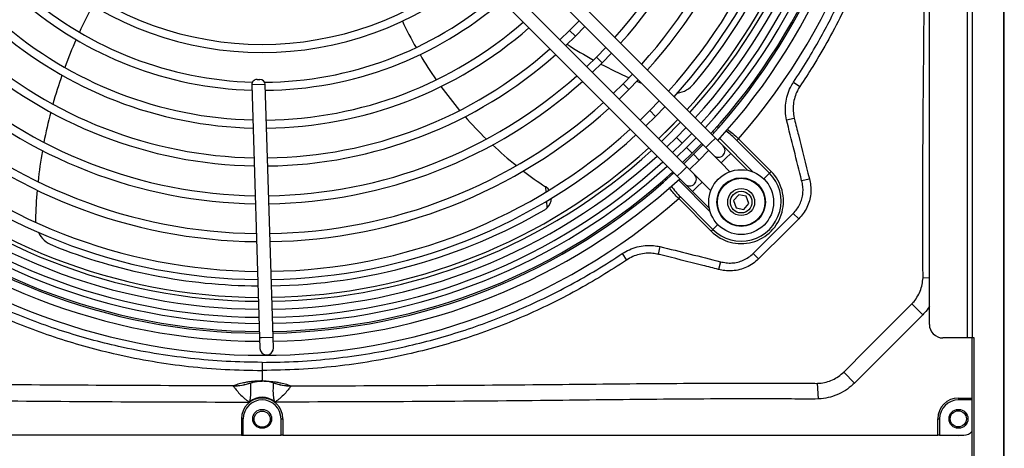
# Model space of a CAD drawing. Units: millimetres. Extents: x 8974 to 28041, y -5390 to 4822.
# Drawn here: x 13923 to 14106, y -2969 to -2890 of the extents above; entities that cross this region are included whole.
import ezdxf

# ---------------------------------------------------------------- set-up
doc = ezdxf.new("R2010")
doc.units = ezdxf.units.MM
doc.layers.add('Flowair', color=1, linetype='Continuous')

# ---------------------------------------------------------------- blocks, each defined once
blk = doc.blocks.new('elis_GNE250')
at = {"layer": 'Flowair'}
for p, q in [((11930.43, -6074.51), (9354.83, -6074.51)), ((11789.44, -6074.39), (9489.67, -6074.39)), ((9949.51, -6086.12), (9751.51, -6086.12)), ((9949.51, -6088), (9751.51, -6088)), ((10009.51, -6085.58), (9949.51, -6085.58)), ((9949.51, -6085.58), (9949.51, -6086.12)), ((9949.51, -6086.12), (9949.51, -6088)), ((10009.51, -6086.33), (9949.51, -6086.33)), ((9949.51, -6088), (9949.51, -6097.16)), ((9971.75, -6091.36), (9971.75, -6086.33)), ((9972.45, -6086.33), (9972.45, -6091.36)), ((9971.75, -6091.36), (9972.45, -6091.36)), ((9985.45, -6098.36), (9985.45, -6089.36)), ((9979.45, -6098.36), (9985.45, -6098.36)), ((9979.45, -6099.06), (9979.45, -6098.36)), ((9985.45, -6099.06), (9979.45, -6099.06)), ((9985.45, -6098.36), (9985.45, -6099.06)), ((9985.45, -6341.66), (9985.45, -6099.06)), ((9944.51, -6102.16), (9756.51, -6102.16)), ((9927.37, -6102.16), (9927.24, -6104.51)), ((9940.93, -6104.58), (9936.92, -6108.68)), ((9940.93, -6104.58), (9966.23, -6129.89)), ((9966.23, -6129.89), (9962.14, -6133.89)), ((9972.1, -6143.25), (9966.3, -6143.57)), ((9890.58, -6146.62), (9891.2, -6146.46)), ((9891.3, -6149.47), (9890.58, -6146.62)), ((9854.83, -6152.49), (9856.42, -6150.1)), ((9903.44, -6152.59), (9905.47, -6150.57)), ((9868.75, -6155.09), (9868.13, -6152.24)), ((9918.21, -6167.44), (9903.44, -6152.59)), ((9875.81, -6172.85), (9887.86, -6160.8)), ((9888.49, -6161.43), (9876.44, -6173.48)), ((9887.86, -6160.8), (9888.49, -6161.43)), ((9888.49, -6161.43), (9890.6, -6163.54)), ((9888.11, -6167.39), (9875.69, -6179.82)), ((9918.21, -6167.44), (9920.25, -6165.42)), ((9887.48, -6169.5), (9881.21, -6175.77)), ((9897.07, -6169.97), (9896.5, -6172.8)), ((9899.8, -6169.05), (9897.07, -6169.97)), ((9901.97, -6170.95), (9899.8, -6169.05)), ((9901.41, -6173.78), (9901.97, -6170.95)), ((9875.81, -6172.85), (9876.44, -6173.48)), ((9881.21, -6175.77), (9878.38, -6178.6)), ((9882.97, -6177.53), (9881.21, -6175.77)), ((9884.74, -6179.3), (9887.99, -6176.06)), ((9896.5, -6172.8), (9898.67, -6174.71)), ((9898.67, -6174.71), (9901.41, -6173.78)), ((9870.86, -6180.52), (9871, -6179.77)), ((9878.38, -6178.6), (9875.55, -6181.42)), ((9881.91, -6182.13), (9884.74, -6179.3)), ((9884.74, -6179.3), (9882.97, -6177.53)), ((9921.29, -6179.54), (9924.14, -6180.25)), ((9924.3, -6179.64), (9924.14, -6180.25)), ((9875.55, -6181.42), (9788.7, -6268.28)), ((9871.61, -6180.33), (9871.42, -6181.03)), ((9873.56, -6181.94), (9873.13, -6182.37)), ((9877.32, -6183.19), (9875.55, -6181.42)), ((9879.09, -6184.96), (9877.32, -6183.19)), ((9879.09, -6184.96), (9881.91, -6182.13)), ((9891.01, -6195.12), (9902.79, -6183.34)), ((9895.06, -6183.13), (9891.81, -6186.37)), ((9897.33, -6194.37), (9909.38, -6182.32)), ((9910.02, -6182.96), (9897.97, -6195)), ((9909.38, -6182.32), (9907.57, -6180.51)), ((9909.38, -6182.32), (9910.02, -6182.96)), ((9792.23, -6271.81), (9879.09, -6184.96)), ((9881.13, -6189.98), (9877.56, -6186.49)), ((9877.99, -6186.06), (9881.56, -6189.56)), ((9883.68, -6187.43), (9880.11, -6183.94)), ((9891.81, -6186.37), (9888.99, -6189.2)), ((9891.81, -6186.37), (9893.58, -6188.14)), ((9895.35, -6189.91), (9901.62, -6183.64)), ((9866.04, -6190.93), (9863.11, -6188.3)), ((9877.41, -6193.71), (9873.83, -6190.21)), ((9875.44, -6188.61), (9879.01, -6192.11)), ((9879.01, -6192.11), (9881.13, -6189.98)), ((9884.63, -6193.56), (9881.13, -6189.98)), ((9881.56, -6189.56), (9883.68, -6187.43)), ((9881.56, -6189.56), (9885.06, -6193.13)), ((9887.18, -6191.01), (9883.68, -6187.43)), ((9888.99, -6189.2), (9886.16, -6192.03)), ((9892.52, -6192.74), (9895.35, -6189.91)), ((9893.58, -6188.14), (9895.35, -6189.91)), ((9886.16, -6192.03), (9799.3, -6278.88)), ((9871.71, -6192.33), (9875.29, -6195.83)), ((9875.29, -6195.83), (9877.41, -6193.71)), ((9880.9, -6197.28), (9877.41, -6193.71)), ((9879.01, -6192.11), (9882.51, -6195.68)), ((9886.16, -6192.03), (9887.92, -6193.8)), ((9887.92, -6193.8), (9889.69, -6195.57)), ((9889.69, -6195.57), (9892.52, -6192.74)), ((9897.33, -6194.37), (9897.97, -6195)), ((9802.84, -6282.42), (9889.69, -6195.57)), ((9875.29, -6195.83), (9878.78, -6199.4)), ((9888.46, -6197.67), (9888.89, -6197.24)), ((9867.51, -6203.61), (9863.93, -6200.11)), ((9861.81, -6202.24), (9865.39, -6205.73)), ((9865.39, -6205.73), (9867.51, -6203.61)), ((9871, -6207.18), (9867.51, -6203.61)), ((9915.69, -6202.01), (9918.54, -6202.63)), ((9865.39, -6205.73), (9868.88, -6209.31)), ((9851.91, -6212.14), (9855.49, -6215.63)), ((9857.61, -6213.51), (9854.03, -6210.02)), ((9855.49, -6215.63), (9857.61, -6213.51)), ((9855.49, -6215.63), (9858.98, -6219.21)), ((9861.1, -6217.09), (9857.61, -6213.51)), ((9918.3, -6215.93), (9920.68, -6214.35)), ((9847.71, -6223.4), (9844.13, -6219.92)), ((9842, -6222.04), (9845.59, -6225.53)), ((9845.59, -6225.53), (9847.71, -6223.4)), ((9851.2, -6226.99), (9847.71, -6223.4)), ((9845.59, -6225.53), (9849.07, -6229.11)), ((9837.81, -6233.3), (9834.22, -6229.82)), ((9832.1, -6231.94), (9835.69, -6235.43)), ((9835.69, -6235.43), (9837.81, -6233.3)), ((9841.29, -6236.89), (9837.81, -6233.3)), ((9835.69, -6235.43), (9839.17, -6239.02)), ((9839.05, -6239.14), (9839.15, -6238.99)), ((9895.51, -6244.15), (9893.64, -6244.27)), ((9901.41, -6243.77), (9898.88, -6243.93)), ((9967.22, -6338.66), (9967.25, -6338.62)), ((9979.45, -6342.36), (9979.45, -6341.66)), ((9979.45, -6341.66), (9985.45, -6341.66)), ((9985.45, -6342.36), (9979.45, -6342.36)), ((9985.45, -6341.66), (9985.45, -6342.36)), ((9985.45, -6356.36), (9985.45, -6342.36)), ((9949.24, -6345.32), (9855.75, -6348.2)), ((9953.24, -6345.2), (9949.24, -6345.32)), ((9949.37, -6349.64), (9949.24, -6345.32)), ((9966.16, -6345.14), (9966.15, -6345.16)), ((9853.84, -6351.26), (9853.81, -6350.26)), ((9855.75, -6348.2), (9855.9, -6353.2)), ((9855.9, -6353.2), (9949.39, -6350.32)), ((9949.39, -6350.32), (9949.37, -6349.64)), ((9949.39, -6350.32), (9953.39, -6350.19)), ((9958.55, -6349.36), (9961.54, -6349.36)), ((9961.54, -6349.36), (9965.44, -6349.36)), ((9965.44, -6349.36), (9965.45, -6349.36)), ((9966.16, -6353.58), (9966.15, -6353.57)), ((9979.45, -6356.36), (9979.45, -6357.06)), ((9985.45, -6356.36), (9979.45, -6356.36)), ((9979.45, -6357.06), (9985.45, -6357.06)), ((9985.45, -6357.06), (9985.45, -6356.36)), ((9985.45, -6357.06), (9985.45, -6599.66)), ((9967.22, -6360.06), (9967.25, -6360.1))]:
    blk.add_line(p, q, dxfattribs=at)
at = {"layer": 'Flowair', "flags": 128}
for points in [[(9962.01, -6133.77), (9962.01, -6133.77), (9953.52, -6125.28), (9937.05, -6108.81), (9937.05, -6108.81)], [(9905.47, -6150.57), (9909.7, -6154.82), (9920.25, -6165.42)], [(9876.76, -6201.42), (9875.66, -6200.28), (9869.7, -6194.35)], [(9868.69, -6195.36), (9871.35, -6197.94), (9875.75, -6202.44)], [(9868.69, -6195.36), (9874.38, -6201.01), (9875.75, -6202.44)], [(9894.85, -6243.06), (9894.38, -6243.44), (9893.64, -6244.27)], [(9953.39, -6350.19), (9954.27, -6350.01), (9955.08, -6349.46)]]:
    blk.add_lwpolyline(points, dxfattribs=at)
at = {"layer": 'Flowair'}
for centre, radius in [((9979.45, -6091.36), 3.5), ((9979.45, -6091.44), 3), ((9899.24, -6171.88), 12), ((9899.24, -6171.88), 9), ((9899.24, -6171.88), 8.8), ((9899.24, -6171.88), 5), ((9899.24, -6171.88), 4), ((9979.45, -6349.36), 3.5), ((9979.57, -6349.36), 3)]:
    blk.add_circle(centre, radius, dxfattribs=at)
for centre, radius, start, end in [((9981.45, -6089.36), 4, 0, 49.3131), ((9979.45, -6091.36), 7.7, 180, 270), ((9979.45, -6091.36), 7, 180, 270), ((9979.57, -6091.36), 6, 348.8656, 11.1344), ((9944.51, -6097.16), 5, 270, 0), ((9721.45, -6349.36), 234.48, 48.8308, 131.1692), ((9721.75, -6349.36), 229, 47.5028, 88.9774), ((9721.75, -6349.36), 225.39, 47.5429, 88.9893), ((9721.75, -6349.36), 226, 47.5361, 88.9873), ((9721.75, -6349.36), 222.39, 47.5772, 88.9995), ((9721.75, -6349.36), 217.13, 47.6397, 89.018), ((9721.75, -6349.36), 220.13, 47.6037, 89.0073), ((9721.45, -6349.36), 214.49, 48.6677, 88.9475), ((9721.45, -6349.36), 213.06, 47.6331, 88.9523), ((9721.45, -6349.36), 213.06, 47.6331, 88.9523), ((9721.75, -6349.36), 206.13, 47.7807, 89.0597), ((9721.75, -6349.36), 208.5, 50.1144, 89.0504), ((9721.75, -6349.36), 203.13, 47.8218, 89.0719), ((9721.75, -6349.36), 192.13, 47.9835, 89.1198), ((9898.94, -6171.88), 15.67, 315, 135), ((9898.94, -6171.88), 14.77, 315, 135), ((9721.75, -6349.36), 189.13, 48.0309, 89.1338), ((9721.75, -6349.36), 178.13, 48.2182, 89.1893), ((9721.75, -6349.36), 175.13, 48.2734, 89.2056), ((9880.15, -6180.36), 2.5, 45, 135), ((9880.15, -6180.36), 2.5, 315, 45), ((9849.04, -6197.05), 10, 8.9162, 50.1144), ((9890.75, -6190.97), 2.5, 45, 135), ((9890.75, -6190.97), 2.5, 315, 45), ((9721.75, -6349.36), 225.39, 1.0107, 42.4572), ((9721.75, -6349.36), 226, 1.0127, 42.464), ((9721.75, -6349.36), 229, 1.0226, 42.4972), ((9721.45, -6349.36), 234.48, 318.8308, 41.1692), ((9721.75, -6349.36), 220.13, 0.9927, 42.3963), ((9721.75, -6349.36), 222.39, 1.0006, 42.4228), ((9721.45, -6349.36), 214.49, 0.9699, 42.271), ((9721.75, -6349.36), 217.13, 0.982, 42.3603), ((9692.35, -6141.38), 176.28, 336.9185, 337.5094), ((9721.45, -6349.36), 213.06, 0.9646, 42.2527), ((9721.45, -6349.36), 213.06, 0.9646, 42.2527), ((9721.75, -6349.36), 206.13, 0.9403, 42.2193), ((9692.35, -6141.38), 176.28, 332.1059, 335.879), ((9721.75, -6349.36), 203.13, 0.9281, 42.1782), ((9721.75, -6349.36), 189.13, 0.8662, 41.9692), ((9721.75, -6349.36), 192.13, 0.8803, 42.0165), ((9692.35, -6141.38), 176.28, 327.3805, 331.0865), ((9721.75, -6349.36), 178.13, 0.8108, 41.7818), ((9721.75, -6349.36), 175.13, 0.7944, 41.7266), ((9721.75, -6349.36), 164.13, 0.7294, 41.507), ((9721.75, -6349.36), 161.13, 0.7102, 41.4419), ((9768.42, -6161.68), 150, 322.6961, 326.536), ((9897.73, -6247.15), 5, 144.7755, 146.536), ((9897.73, -6247.15), 5, 42.5756, 89.0149), ((9897.73, -6247.15), 5, 30.1489, 42.5756), ((9721.75, -6349.36), 208.5, 0.9497, 30.1489), ((9721.75, -6349.36), 147.13, 0.6099, 41.1028), ((9721.75, -6349.36), 150.13, 0.6329, 41.1808), ((9768.42, -6161.68), 150, 316.9887, 321.46), ((9721.75, -6349.36), 133.13, 0.4013, 40.6922), ((9721.75, -6349.36), 136.13, 0.5166, 40.7873), ((9768.42, -6161.68), 150, 311.4166, 315.7844), ((9721.75, -6349.36), 122.13, 319.6967, 40.3034), ((9721.75, -6349.36), 119.13, 319.8152, 40.1848), ((9768.42, -6161.68), 150, 305.9486, 310.2372), ((9768.42, -6161.68), 150, 300.5538, 304.7874), ((9768.42, -6161.68), 150, 295.1989, 299.4042), ((9947.44, -6338.76), 19.77, 341.1318, 0.2919), ((9947.24, -6338.64), 20.01, 341.0488, 0.0541), ((9979.45, -6349.36), 7.7, 90, 270), ((9979.45, -6349.36), 7, 90, 270), ((9953.31, -6347.7), 2.5, 315, 91.7642), ((9978.45, -6349.36), 7, 138.0345, 221.9655), ((9855.81, -6350.2), 2, 91.7642, 181.7642), ((9855.84, -6351.2), 2, 181.7642, 271.7642), ((9721.75, -6349.36), 203.13, 317.8218, 359.5173), ((9721.75, -6349.36), 206.13, 317.7807, 359.55), ((9721.45, -6349.36), 213.06, 317.7473, 359.6195), ((9721.45, -6349.36), 213.06, 317.7473, 359.6195), ((9721.45, -6349.36), 214.49, 317.729, 359.6338), ((9721.75, -6349.36), 217.13, 317.6397, 359.6622), ((9721.75, -6349.36), 220.13, 317.6037, 359.6909), ((9721.75, -6349.36), 222.39, 317.5772, 359.712), ((9721.75, -6349.36), 225.39, 317.5429, 359.7393), ((9721.75, -6349.36), 226, 317.5361, 359.7447), ((9721.75, -6349.36), 229, 317.5028, 359.7712), ((9721.75, -6349.36), 208.5, 338.1144, 359.5751), ((9721.75, -6349.36), 133.13, 319.3078, 358.4656), ((9721.75, -6349.36), 136.13, 319.2127, 358.4103), ((9721.75, -6349.36), 147.13, 318.8973, 358.6613), ((9721.75, -6349.36), 150.13, 318.8193, 358.7234), ((9721.75, -6349.36), 161.13, 318.5582, 358.9311), ((9721.75, -6349.36), 164.13, 318.4931, 358.983), ((9721.75, -6349.36), 175.13, 318.2734, 359.1578), ((9721.75, -6349.36), 178.13, 318.2182, 359.2017), ((9721.75, -6349.36), 189.13, 318.0309, 359.3508), ((9721.75, -6349.36), 192.13, 317.9835, 359.3885), ((9947.44, -6359.96), 19.77, 359.7081, 18.8682), ((9947.24, -6360.08), 20.01, 359.9459, 18.9512), ((9910.47, -6257.13), 176.28, 241.5587, 245.1437), ((9910.47, -6257.13), 176.28, 246.1243, 249.7357), ((9910.47, -6257.13), 176.28, 250.7256, 254.3777), ((9910.47, -6257.13), 176.28, 255.3806, 259.0866), ((9905.95, -6423.35), 10, 296.9169, 338.1144), ((9910.47, -6257.13), 176.28, 260.1059, 263.879), ((9910.47, -6257.13), 176.28, 264.9185, 268.4412), ((9905.95, -6423.35), 10, 268.4412, 274.4213)]:
    blk.add_arc(centre, radius, start, end, dxfattribs=at)
for points, knots in [([(9937.86, -6102.16), (9938.7, -6102.73), (9939.77, -6103.47), (9940.71, -6104.38), (9940.93, -6104.58)], [0, 0, 0, 0, 0.772373, 1, 1, 1, 1]), ([(9926.29, -6104.5), (9926.29, -6104.5), (9925.58, -6104.51), (9918.81, -6104.53), (9899.01, -6104.63), (9866.86, -6104.48), (9824.87, -6104.02), (9779.98, -6103.7), (9748.12, -6103.61), (9732.2, -6103.57)], [0, 0, 0, 0, 0, 0.010865, 0.104647, 0.306139, 0.507648, 0.753824, 1, 1, 1, 1]), ([(9927.24, -6104.51), (9926.92, -6104.5), (9926.6, -6104.5), (9926.29, -6104.5), (9926.29, -6104.5)], [0, 0, 0, 0, 0.999937, 1, 1, 1, 1]), ([(9936.92, -6108.68), (9936.77, -6108.53), (9936.01, -6107.81), (9934.48, -6106.66), (9932.23, -6105.51), (9929.78, -6104.74), (9928.1, -6104.59), (9927.24, -6104.51)], [0, 0, 0, 0, 0.059663, 0.290917, 0.52948, 0.761192, 1, 1, 1, 1]), ([(9721.45, -6109.27), (9726.08, -6109.35), (9735.34, -6109.5), (9748.79, -6110.68), (9761.77, -6112.49), (9774.24, -6114.91), (9786.68, -6117.99), (9799.05, -6121.77), (9811.29, -6126.25), (9821.08, -6130.44), (9830.29, -6134.82), (9838.96, -6139.35), (9848.25, -6144.76), (9853.97, -6148.5), (9856.42, -6150.1)], [0, 0, 0, 0, 0.097054, 0.194107, 0.282875, 0.371703, 0.46047, 0.551524, 0.642644, 0.733697, 0.774645, 0.856658, 0.93867, 1, 1, 1, 1]), ([(9937.05, -6108.81), (9937.05, -6108.81), (9937.01, -6108.76), (9936.97, -6108.72), (9936.92, -6108.68)], [0, 0, 0, 0, 0.000335, 1, 1, 1, 1]), ([(9854.83, -6152.49), (9852.21, -6150.78), (9846.97, -6147.38), (9839.2, -6142.86), (9830.9, -6138.4), (9820.67, -6133.43), (9809.81, -6128.86), (9799.13, -6125), (9789.72, -6122.01), (9779.72, -6119.29), (9769.18, -6116.93), (9758.87, -6115.1), (9749.24, -6113.81), (9738.61, -6112.79), (9729.47, -6112.32), (9723.18, -6112.28), (9721.45, -6112.27)], [0, 0, 0, 0, 0.066332, 0.132666, 0.190703, 0.266347, 0.374118, 0.440451, 0.507428, 0.583705, 0.66024, 0.736776, 0.805895, 0.866432, 0.963383, 1, 1, 1, 1]), ([(9966.23, -6129.89), (9967, -6130.75), (9968.54, -6132.49), (9970.26, -6135.53), (9971.48, -6138.83), (9971.97, -6141.44), (9972.08, -6142.93), (9972.1, -6143.25)], [0, 0, 0, 0, 0.23062, 0.467915, 0.698535, 0.935805, 1, 1, 1, 1]), ([(9962.14, -6133.89), (9962.09, -6133.85), (9962.05, -6133.81), (9962.01, -6133.77), (9962.01, -6133.77)], [0, 0, 0, 0, 0.999663, 1, 1, 1, 1]), ([(9966.3, -6143.57), (9966.29, -6143.34), (9966.23, -6142.29), (9965.91, -6140.39), (9965.06, -6138.02), (9963.82, -6135.79), (9962.7, -6134.53), (9962.14, -6133.89)], [0, 0, 0, 0, 0.064587, 0.295076, 0.532517, 0.762662, 1, 1, 1, 1]), ([(9972.1, -6143.25), (9972.14, -6144.92), (9972.21, -6148.26), (9972.02, -6154.95), (9972.04, -6173.24), (9972.18, -6203.15), (9972.76, -6246.66), (9973.14, -6293.84), (9973.21, -6327.73), (9973.25, -6344.68)], [0, 0, 0, 0, 0.0248801, 0.0497807, 0.0995655, 0.2973773, 0.4952046, 0.7475996, 1, 1, 1, 1]), ([(9868.58, -6152.13), (9868.58, -6152.13), (9870.52, -6151.64), (9877.86, -6149.8), (9885.19, -6147.97), (9890.58, -6146.62)], [0, 0, 0, 0, 0.000003, 0.264557, 1, 1, 1, 1]), ([(9891.2, -6146.46), (9891.2, -6146.46), (9892, -6146.27), (9893.68, -6146.01), (9896.24, -6146.05), (9898.81, -6146.54), (9901.25, -6147.48), (9903.54, -6148.8), (9904.82, -6149.97), (9905.47, -6150.57)], [0, 0, 0, 0, 0.000004, 0.160647, 0.326001, 0.492591, 0.664314, 0.829678, 1, 1, 1, 1]), ([(9967.25, -6338.62), (9967.2, -6322.69), (9967.12, -6290.84), (9966.79, -6245.69), (9966.33, -6203.17), (9966.19, -6170.32), (9966.28, -6150.78), (9966.31, -6144.53), (9966.31, -6144.53)], [0, 0, 0, 0, 0.246176, 0.492353, 0.697892, 0.903414, 1, 1, 1, 1, 1]), ([(9966.31, -6144.53), (9966.31, -6144.53), (9966.32, -6144.21), (9966.31, -6143.89), (9966.3, -6143.57)], [0, 0, 0, 0, 0.000063, 1, 1, 1, 1]), ([(9856.42, -6150.1), (9856.96, -6150.44), (9858.22, -6151.22), (9860.43, -6152.07), (9862.96, -6152.59), (9865.57, -6152.69), (9867.27, -6152.39), (9868.13, -6152.24)], [0, 0, 0, 0, 0.155091, 0.363107, 0.57757, 0.785672, 1, 1, 1, 1]), ([(9891.3, -6149.47), (9887.54, -6150.41), (9880.03, -6152.29), (9872.51, -6154.16), (9868.75, -6155.09)], [0, 0, 0, 0, 0.5, 1, 1, 1, 1]), ([(9903.44, -6152.59), (9902.92, -6152.12), (9901.88, -6151.16), (9900.04, -6150.09), (9898.05, -6149.34), (9895.98, -6148.96), (9893.91, -6148.94), (9892.36, -6149.2), (9891.5, -6149.42), (9891.3, -6149.47)], [0, 0, 0, 0, 0.160686, 0.321265, 0.482166, 0.643058, 0.797567, 0.952083, 1, 1, 1, 1]), ([(9868.75, -6155.09), (9867.76, -6155.26), (9865.73, -6155.6), (9862.66, -6155.46), (9859.63, -6154.83), (9857, -6153.82), (9855.48, -6152.88), (9854.83, -6152.49)], [0, 0, 0, 0, 0.2081672, 0.4223306, 0.630514, 0.84482, 1, 1, 1, 1]), ([(9868.13, -6152.24), (9868.28, -6152.2), (9868.43, -6152.17), (9868.58, -6152.13), (9868.58, -6152.13)], [0, 0, 0, 0, 0.999871, 1, 1, 1, 1]), ([(9921.29, -6179.54), (9921.45, -6178.85), (9921.79, -6177.45), (9921.84, -6175.29), (9921.52, -6173.13), (9920.8, -6171.07), (9919.72, -6169.1), (9918.72, -6168), (9918.21, -6167.44)], [0, 0, 0, 0, 0.162417, 0.328522, 0.491424, 0.659734, 0.826966, 1, 1, 1, 1]), ([(9920.25, -6165.42), (9920.85, -6166.09), (9922.08, -6167.45), (9923.41, -6169.84), (9924.32, -6172.41), (9924.73, -6174.94), (9924.72, -6177.38), (9924.48, -6178.89), (9924.3, -6179.64), (9924.3, -6179.64)], [0, 0, 0, 0, 0.174961, 0.355628, 0.527055, 0.704031, 0.850272, 0.999996, 1, 1, 1, 1]), ([(9872.38, -6176.91), (9872.84, -6176.27), (9873.87, -6174.85), (9875.12, -6173.56), (9875.81, -6172.85)], [0, 0, 0, 0, 0.454515, 1, 1, 1, 1]), ([(9876.44, -6173.48), (9875.8, -6174.13), (9874.55, -6175.4), (9873.5, -6176.8), (9872.98, -6177.48)], [0, 0, 0, 0, 0.512457, 1, 1, 1, 1]), ([(9915.69, -6202.01), (9916.62, -6198.26), (9918.48, -6190.77), (9920.35, -6183.28), (9921.29, -6179.54)], [0, 0, 0, 0, 0.499994, 1, 1, 1, 1]), ([(9924.14, -6180.25), (9923.66, -6182.19), (9921.83, -6189.5), (9920, -6196.81), (9918.65, -6202.18), (9918.65, -6202.18)], [0, 0, 0, 0, 0.2654459, 0.9999973, 1, 1, 1, 1]), ([(9893.24, -6197.81), (9894, -6197.27), (9895.44, -6196.25), (9896.73, -6194.97), (9897.33, -6194.37)], [0, 0, 0, 0, 0.531684, 1, 1, 1, 1]), ([(9897.97, -6195), (9897.32, -6195.62), (9896.16, -6196.72), (9894.78, -6197.89), (9894.02, -6198.36), (9893.84, -6198.47)], [0, 0, 0, 0, 0.488544, 0.878453, 1, 1, 1, 1]), ([(9889.85, -6199.38), (9890.04, -6199.38), (9890.27, -6199.39), (9890.48, -6199.29), (9890.52, -6199.27)], [0, 0, 0, 0, 0.804509, 1, 1, 1, 1]), ([(9891.03, -6199.83), (9890.85, -6199.93), (9890.67, -6200.03), (9890.46, -6200.03), (9890.46, -6200.03)], [0, 0, 0, 0, 0.977699, 1, 1, 1, 1]), ([(9918.3, -6215.93), (9917.78, -6215.07), (9916.74, -6213.32), (9915.76, -6210.43), (9915.25, -6207.4), (9915.23, -6204.56), (9915.55, -6202.78), (9915.69, -6202.01)], [0, 0, 0, 0, 0.206683, 0.419381, 0.626054, 0.83867, 1, 1, 1, 1]), ([(9918.54, -6202.63), (9918.42, -6203.28), (9918.14, -6204.75), (9918.12, -6207.14), (9918.53, -6209.67), (9919.35, -6212.13), (9920.23, -6213.6), (9920.68, -6214.35)], [0, 0, 0, 0, 0.161385, 0.367971, 0.580721, 0.787208, 1, 1, 1, 1]), ([(9918.65, -6202.18), (9918.65, -6202.18), (9918.61, -6202.33), (9918.58, -6202.48), (9918.54, -6202.63)], [0, 0, 0, 0, 0.000129, 1, 1, 1, 1]), ([(9958.55, -6349.36), (9958.48, -6344.92), (9958.33, -6336.04), (9957.19, -6322.7), (9955.36, -6309.38), (9952.94, -6297.04), (9950.13, -6285.72), (9947.06, -6275.4), (9943.53, -6265.19), (9939.49, -6255.04), (9934.95, -6244.99), (9929.89, -6235.07), (9924.38, -6225.34), (9920.32, -6219.07), (9918.3, -6215.93)], [0, 0, 0, 0, 0.094234, 0.188467, 0.283865, 0.379263, 0.455233, 0.531203, 0.60779, 0.684377, 0.762937, 0.841498, 0.920748, 1, 1, 1, 1]), ([(9920.68, -6214.35), (9922.66, -6217.38), (9926.61, -6223.45), (9932.04, -6232.91), (9937.07, -6242.62), (9941.69, -6252.66), (9945.88, -6263), (9949.63, -6273.64), (9952.89, -6284.48), (9955.82, -6296.19), (9958.28, -6308.73), (9960.15, -6322.15), (9961.33, -6335.7), (9961.47, -6344.81), (9961.54, -6349.36)], [0, 0, 0, 0, 0.075936, 0.151872, 0.228441, 0.305011, 0.383592, 0.462173, 0.541447, 0.620721, 0.714955, 0.80919, 0.904595, 1, 1, 1, 1]), ([(9965.44, -6349.36), (9965.44, -6349.33), (9965.44, -6349.18), (9965.45, -6348.83), (9965.46, -6348.24), (9965.49, -6347.46), (9965.54, -6346.66), (9965.67, -6345.29), (9965.87, -6343.8), (9966.23, -6342.06), (9966.67, -6340.24), (9967.03, -6339.19), (9967.22, -6338.66)], [0, 0, 0, 0, 0.001559, 0.008878, 0.019611, 0.040336, 0.078746, 0.117351, 0.269147, 0.421276, 0.710609, 1, 1, 1, 1]), ([(9967.25, -6338.62), (9967.26, -6338.63), (9967.31, -6338.67), (9967.68, -6338.94), (9968.64, -6339.67), (9970.25, -6341.03), (9971.67, -6342.49), (9972.56, -6343.63), (9972.91, -6344.14), (9973.09, -6344.41), (9973.18, -6344.57), (9973.23, -6344.65), (9973.25, -6344.68), (9973.25, -6344.68)], [0, 0, 0, 0, 0.060698, 0.176866, 0.363477, 0.570813, 0.812801, 0.905206, 0.951825, 0.975185, 0.990834, 0.99856, 1, 1, 1, 1]), ([(9966.11, -6345.3), (9966.01, -6345.63), (9965.84, -6346.15), (9965.65, -6347.07), (9965.55, -6347.76), (9965.5, -6348.25), (9965.48, -6348.6), (9965.46, -6348.86), (9965.46, -6349.05), (9965.46, -6349.2), (9965.45, -6349.3), (9965.45, -6349.34), (9965.45, -6349.36), (9965.45, -6349.36)], [0, 0, 0, 0, 0.469805, 0.735568, 0.868457, 0.934909, 0.968144, 0.984774, 0.993108, 0.997306, 0.998748, 0.999978, 1, 1, 1, 1]), ([(9973.25, -6344.68), (9973.24, -6344.68), (9973.21, -6344.69), (9973.13, -6344.72), (9972.98, -6344.76), (9972.7, -6344.84), (9972.17, -6344.97), (9970.97, -6345.18), (9969.26, -6345.24), (9967.58, -6345.2), (9966.44, -6345.15), (9966.26, -6345.14), (9966.16, -6345.14)], [0, 0, 0, 0, 0.001607, 0.009681, 0.024715, 0.047811, 0.093885, 0.184802, 0.406313, 0.608483, 0.80502, 1, 1, 1, 1]), ([(9958.55, -6349.36), (9958.48, -6353.8), (9958.33, -6362.69), (9957.19, -6376.03), (9955.36, -6389.34), (9952.94, -6401.68), (9950.13, -6413), (9947.06, -6423.33), (9943.53, -6433.54), (9939.49, -6443.69), (9934.95, -6453.73), (9929.89, -6463.66), (9924.38, -6473.38), (9920.32, -6479.65), (9918.3, -6482.79)], [0, 0, 0, 0, 0.094234, 0.188467, 0.283865, 0.379263, 0.455233, 0.531203, 0.60779, 0.684377, 0.762937, 0.841498, 0.920748, 1, 1, 1, 1]), ([(9920.68, -6484.38), (9922.66, -6481.34), (9926.61, -6475.27), (9932.04, -6465.81), (9937.07, -6456.1), (9941.69, -6446.06), (9945.88, -6435.72), (9949.63, -6425.08), (9952.89, -6414.24), (9955.82, -6402.54), (9958.28, -6390), (9960.15, -6376.58), (9961.33, -6363.02), (9961.47, -6353.91), (9961.54, -6349.36)], [0, 0, 0, 0, 0.075936, 0.151872, 0.228441, 0.305011, 0.383592, 0.462173, 0.541447, 0.620721, 0.714955, 0.80919, 0.904595, 1, 1, 1, 1]), ([(9965.44, -6349.36), (9965.44, -6349.39), (9965.44, -6349.55), (9965.45, -6349.89), (9965.46, -6350.48), (9965.49, -6351.26), (9965.54, -6352.06), (9965.67, -6353.43), (9965.87, -6354.92), (9966.23, -6356.66), (9966.67, -6358.48), (9967.03, -6359.53), (9967.22, -6360.06)], [0, 0, 0, 0, 0.001559, 0.008878, 0.019611, 0.040336, 0.078746, 0.117351, 0.269147, 0.421276, 0.710609, 1, 1, 1, 1]), ([(9966.12, -6353.44), (9966.01, -6353.1), (9965.84, -6352.58), (9965.65, -6351.65), (9965.55, -6350.96), (9965.5, -6350.47), (9965.48, -6350.12), (9965.46, -6349.86), (9965.46, -6349.67), (9965.46, -6349.52), (9965.45, -6349.43), (9965.45, -6349.38), (9965.45, -6349.36), (9965.45, -6349.36)], [0, 0, 0, 0, 0.473938, 0.737629, 0.869482, 0.935416, 0.968393, 0.984893, 0.993162, 0.997327, 0.998758, 0.999978, 1, 1, 1, 1]), ([(9973.25, -6354.04), (9973.24, -6354.04), (9973.21, -6354.03), (9973.13, -6354.01), (9972.98, -6353.96), (9972.7, -6353.89), (9972.17, -6353.76), (9970.97, -6353.55), (9969.26, -6353.48), (9967.58, -6353.52), (9966.44, -6353.57), (9966.26, -6353.58), (9966.16, -6353.58)], [0, 0, 0, 0, 0.0016074, 0.0096812, 0.0247152, 0.0478105, 0.093885, 0.1848021, 0.4063127, 0.6084831, 0.8050203, 1, 1, 1, 1]), ([(9967.25, -6360.1), (9967.26, -6360.09), (9967.31, -6360.06), (9967.68, -6359.79), (9968.64, -6359.06), (9970.25, -6357.7), (9971.67, -6356.24), (9972.56, -6355.09), (9972.91, -6354.58), (9973.09, -6354.31), (9973.18, -6354.16), (9973.23, -6354.08), (9973.25, -6354.05), (9973.25, -6354.04)], [0, 0, 0, 0, 0.060698, 0.176866, 0.363477, 0.570813, 0.812801, 0.905206, 0.951825, 0.975185, 0.990834, 0.99856, 1, 1, 1, 1]), ([(9972.1, -6555.47), (9972.14, -6553.8), (9972.21, -6550.46), (9972.02, -6543.78), (9972.04, -6525.48), (9972.18, -6495.57), (9972.76, -6452.06), (9973.14, -6404.88), (9973.21, -6370.99), (9973.25, -6354.04)], [0, 0, 0, 0, 0.02488, 0.049781, 0.099565, 0.297377, 0.495205, 0.7476, 1, 1, 1, 1]), ([(9967.25, -6360.1), (9967.2, -6376.03), (9967.12, -6407.89), (9966.79, -6453.04), (9966.33, -6495.55), (9966.19, -6528.4), (9966.28, -6547.94), (9966.31, -6554.19), (9966.31, -6554.19)], [0, 0, 0, 0, 0.246176, 0.492353, 0.697892, 0.903414, 1, 1, 1, 1, 1])]:
    blk.add_open_spline(points, degree=3, knots=knots, dxfattribs=at)

msp = doc.modelspace()

# ---------------------------------------------------------------- block references
at = {"layer": 'Flowair', "xscale": 0.5, "yscale": 0.5, "zscale": 0.5, "rotation": 270}
msp.add_blockref('elis_GNE250', (17143.063, 2025.911), dxfattribs=at)

doc.saveas('drawing.dxf')
